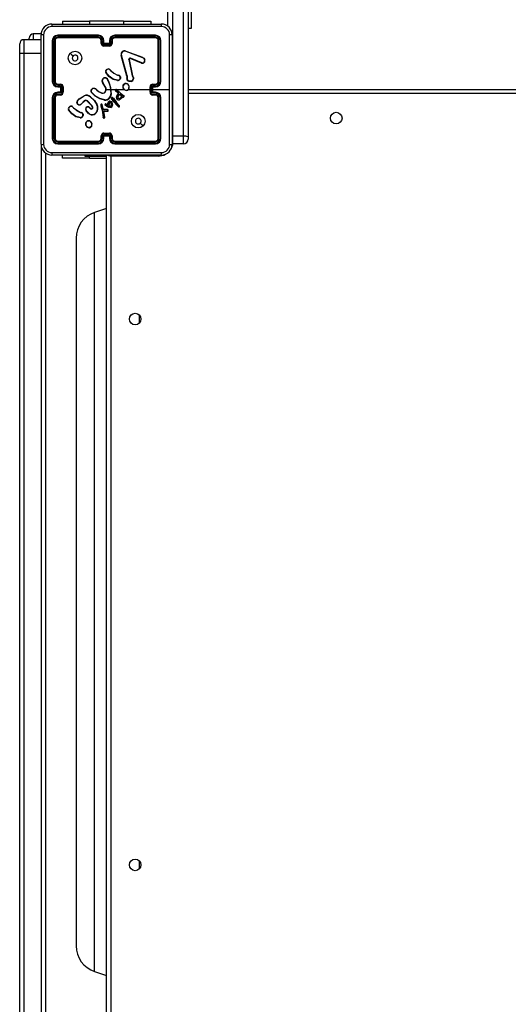
# Model space of a CAD drawing. Units: millimetres. Extents: x 64 to 903, y 61 to 798.
# Drawn here: x 398 to 434, y 553 to 626 of the extents above; entities that cross this region are included whole.
import ezdxf

# ---------------------------------------------------------------- set-up
doc = ezdxf.new("R2010")
doc.units = ezdxf.units.MM
doc.header["$LTSCALE"] = 50

msp = doc.modelspace()

# ---------------------------------------------------------------- linework, layer by layer
at = {"color": 7, "linetype": 'Continuous', "lineweight": 25}
for p, q in [((408.593, 625.263), (408.593, 644.812)), ((408.943, 644.857), (408.943, 617.176)), ((409.743, 617.176), (409.743, 644.857)), ((410.093, 644.812), (410.093, 617.131)), ((410.343, 625.124), (410.343, 627.642)), ((400.068, 625.436), (408.118, 625.436)), ((400.843, 625.66), (400.843, 625.436)), ((400.843, 625.66), (402.843, 625.66)), ((405.343, 625.66), (402.843, 625.66)), ((405.343, 625.66), (407.343, 625.66)), ((407.343, 625.66), (407.343, 625.436)), ((410.093, 625.124), (410.343, 625.124)), ((398.393, 624.287), (398.393, 624.404)), ((399.293, 624.705), (398.693, 624.705)), ((399.268, 616.586), (399.268, 624.636)), ((403.493, 624.564), (400.491, 624.564)), ((403.493, 624.464), (400.491, 624.464)), ((403.493, 624.611), (400.493, 624.611)), ((403.493, 624.411), (400.493, 624.411)), ((407.693, 624.611), (404.693, 624.611)), ((407.693, 624.411), (404.693, 624.411)), ((407.696, 624.564), (404.694, 624.564)), ((407.696, 624.464), (404.694, 624.464)), ((408.918, 624.636), (408.918, 616.586)), ((397.693, 623.286), (397.693, 623.987)), ((399.293, 624.287), (397.993, 624.287)), ((400.093, 624.211), (400.093, 621.211)), ((400.141, 624.213), (400.141, 621.212)), ((400.241, 624.213), (400.241, 621.212)), ((400.293, 624.211), (400.293, 621.211)), ((403.693, 624.011), (403.693, 624.211)), ((403.743, 624.013), (403.743, 624.213)), ((403.843, 623.963), (403.843, 624.213)), ((404.344, 623.963), (403.843, 623.963)), ((403.893, 624.011), (403.893, 624.211)), ((403.893, 624.011), (403.893, 624.011)), ((404.293, 624.011), (403.893, 624.011)), ((404.294, 623.863), (403.893, 623.863)), ((404.293, 623.811), (403.893, 623.811)), ((404.293, 624.211), (404.293, 624.011)), ((404.293, 624.011), (404.294, 624.011)), ((404.344, 624.213), (404.344, 623.963)), ((404.444, 624.213), (404.444, 624.013)), ((404.493, 624.211), (404.493, 624.011)), ((407.893, 621.211), (407.893, 624.211)), ((407.946, 621.212), (407.946, 624.213)), ((408.046, 621.212), (408.046, 624.213)), ((408.093, 621.211), (408.093, 624.211)), ((397.693, 475.205), (397.693, 623.286)), ((397.993, 623.286), (397.993, 475.205)), ((397.993, 623.286), (399.293, 623.286)), ((405.59, 621.608), (405.158, 623.13)), ((405.61, 621.614), (405.177, 623.135)), ((405.503, 623.433), (406.736, 622.97)), ((405.509, 623.451), (406.743, 622.988)), ((406.67, 622.555), (405.833, 622.911)), ((406.677, 622.574), (405.841, 622.93)), ((406.819, 622.911), (406.885, 622.799)), ((406.833, 622.922), (406.903, 622.806)), ((405.726, 622.831), (405.977, 621.624)), ((405.745, 622.834), (405.996, 621.628)), ((404.311, 622.084), (404.388, 622.007)), ((404.326, 622.097), (404.402, 622.021)), ((404.944, 621.646), (404.882, 621.664)), ((404.89, 621.682), (404.947, 621.665)), ((404.961, 621.644), (404.944, 621.646)), ((404.947, 621.665), (404.962, 621.663)), ((405.089, 621.459), (405.064, 621.396)), ((405.108, 621.456), (405.081, 621.386)), ((405.587, 621.463), (405.597, 621.519)), ((405.598, 621.541), (405.59, 621.608)), ((405.597, 621.519), (405.598, 621.541)), ((405.607, 621.458), (405.618, 621.518)), ((405.619, 621.541), (405.61, 621.614)), ((405.618, 621.518), (405.619, 621.541)), ((405.977, 621.624), (406.011, 621.542)), ((405.996, 621.628), (406.027, 621.553)), ((400.491, 620.961), (400.691, 620.961)), ((400.491, 620.861), (400.741, 620.861)), ((400.493, 621.011), (400.693, 621.011)), ((400.493, 620.811), (400.693, 620.811)), ((400.693, 620.811), (400.693, 620.811)), ((400.693, 620.811), (400.693, 620.411)), ((400.741, 620.861), (400.741, 620.611)), ((400.841, 620.811), (400.841, 620.611)), ((400.893, 620.811), (400.893, 620.411)), ((403.977, 620.82), (403.784, 621.126)), ((403.993, 620.832), (403.801, 621.137)), ((404.188, 621.288), (404.208, 621.227)), ((404.208, 621.291), (404.226, 621.236)), ((404.883, 621.284), (404.566, 621.356)), ((404.885, 621.304), (404.574, 621.375)), ((407.293, 620.411), (407.293, 620.811)), ((407.346, 620.411), (407.346, 620.811)), ((407.446, 620.861), (407.696, 620.861)), ((407.446, 620.361), (407.446, 620.861)), ((407.493, 621.011), (407.693, 621.011)), ((407.493, 620.811), (407.693, 620.811)), ((407.493, 620.811), (407.493, 620.811)), ((407.493, 620.411), (407.493, 620.811)), ((407.496, 620.961), (407.696, 620.961)), ((400.093, 620.011), (400.093, 617.011)), ((400.141, 620.011), (400.141, 617.009)), ((400.241, 620.011), (400.241, 617.009)), ((400.293, 620.011), (400.293, 617.011)), ((400.741, 620.361), (400.491, 620.361)), ((400.691, 620.261), (400.491, 620.261)), ((400.693, 620.411), (400.493, 620.411)), ((400.693, 620.211), (400.493, 620.211)), ((400.693, 620.411), (400.693, 620.411)), ((400.741, 620.611), (400.741, 620.361)), ((400.841, 620.611), (400.741, 620.611)), ((400.841, 620.611), (400.841, 620.411)), ((402.071, 619.94), (402.43, 620.16)), ((402.083, 619.924), (402.437, 620.141)), ((402.939, 620.561), (403.052, 620.679)), ((402.956, 620.55), (403.062, 620.662)), ((403.347, 620.588), (403.376, 620.559)), ((403.363, 620.601), (403.389, 620.574)), ((404.093, 620.611), (404.387, 620.611)), ((404.387, 620.611), (404.398, 620.286)), ((404.407, 620.611), (404.763, 620.611)), ((404.558, 620.007), (404.587, 619.968)), ((404.938, 620.365), (404.752, 620.505)), ((404.95, 620.381), (404.765, 620.52)), ((404.832, 620.611), (405.386, 620.611)), ((404.832, 620.585), (405.244, 620.217)), ((404.846, 620.599), (405.256, 620.233)), ((404.899, 620.251), (404.957, 620.33)), ((404.916, 620.239), (404.973, 620.318)), ((404.931, 620.133), (405.06, 620.267)), ((404.949, 620.353), (404.938, 620.365)), ((404.946, 620.121), (405.06, 620.242)), ((404.957, 620.342), (404.949, 620.353)), ((404.966, 620.364), (404.95, 620.381)), ((404.974, 620.353), (404.966, 620.364)), ((405.06, 620.267), (405.2, 620.13)), ((405.06, 620.242), (405.179, 620.125)), ((405.252, 620.086), (405.207, 620.01)), ((405.261, 620.062), (405.223, 619.999)), ((405.244, 620.217), (405.3, 620.177)), ((405.295, 620.071), (405.252, 620.086)), ((405.256, 620.233), (405.311, 620.194)), ((405.288, 620.052), (405.261, 620.062)), ((405.3, 620.177), (405.343, 620.149)), ((405.311, 620.194), (405.354, 620.166)), ((407.696, 620.361), (407.446, 620.361)), ((407.493, 620.611), (408.731, 620.611)), ((407.693, 620.411), (407.493, 620.411)), ((407.493, 620.411), (407.493, 620.411)), ((407.693, 620.211), (407.493, 620.211)), ((407.696, 620.261), (407.496, 620.261)), ((407.893, 617.011), (407.893, 620.011)), ((407.946, 617.009), (407.946, 620.011)), ((408.046, 617.009), (408.046, 620.011)), ((408.093, 617.011), (408.093, 620.011)), ((410.093, 620.611), (472.093, 620.611)), ((401.568, 619.339), (401.645, 619.262)), ((401.584, 619.352), (401.66, 619.277)), ((402.442, 619.778), (402.234, 619.563)), ((402.456, 619.764), (402.25, 619.55)), ((402.993, 619.424), (402.665, 619.767)), ((403.009, 619.436), (402.677, 619.782)), ((402.838, 619.293), (402.824, 619.278)), ((402.824, 619.278), (402.91, 619.204)), ((402.838, 619.293), (402.923, 619.219)), ((403.054, 619.3), (402.993, 619.424)), ((403.073, 619.306), (403.009, 619.436)), ((403.944, 619.837), (403.589, 619.937)), ((403.948, 619.856), (403.595, 619.956)), ((403.665, 619.412), (403.785, 618.992)), ((403.684, 619.416), (403.805, 618.996)), ((403.807, 619.219), (403.744, 619.51)), ((403.827, 619.223), (403.763, 619.517)), ((404.092, 619.394), (403.99, 619.471)), ((404.104, 619.41), (404.003, 619.487)), ((404.031, 619.542), (404.101, 619.511)), ((404.039, 619.56), (404.11, 619.529)), ((404.217, 619.317), (404.092, 619.394)), ((404.101, 619.511), (404.168, 619.476)), ((404.226, 619.335), (404.104, 619.41)), ((404.11, 619.529), (404.154, 619.506)), ((404.154, 619.506), (404.176, 619.605)), ((404.168, 619.476), (404.195, 619.599)), ((404.176, 619.605), (404.237, 619.717)), ((404.195, 619.599), (404.253, 619.705)), ((404.308, 619.285), (404.217, 619.317)), ((404.313, 619.305), (404.226, 619.335)), ((404.625, 619.718), (404.454, 619.948)), ((404.64, 619.731), (404.472, 619.958)), ((404.571, 619.956), (404.542, 619.995)), ((404.571, 619.956), (404.797, 619.656)), ((404.587, 619.968), (404.812, 619.669)), ((404.842, 619.474), (404.625, 619.718)), ((404.857, 619.488), (404.64, 619.731)), ((404.797, 619.656), (405.005, 619.435)), ((404.812, 619.669), (405.021, 619.448)), ((404.963, 619.351), (404.842, 619.474)), ((404.976, 619.366), (404.857, 619.488)), ((405.005, 619.435), (405.025, 619.407)), ((405.021, 619.448), (405.042, 619.417)), ((402.139, 618.537), (401.823, 618.612)), ((402.14, 618.557), (401.831, 618.63)), ((402.201, 618.901), (402.139, 618.919)), ((402.148, 618.937), (402.205, 618.921)), ((402.218, 618.898), (402.201, 618.901)), ((402.205, 618.921), (402.219, 618.919)), ((402.346, 618.714), (402.325, 618.657)), ((402.366, 618.711), (402.343, 618.648)), ((402.761, 618.856), (402.595, 619.034)), ((402.774, 618.87), (402.611, 619.046)), ((403.785, 618.992), (403.798, 618.937)), ((403.798, 618.937), (403.824, 618.702)), ((403.805, 618.996), (403.817, 618.94)), ((403.811, 619.209), (403.807, 619.219)), ((403.845, 619.157), (403.811, 619.209)), ((403.817, 618.94), (403.844, 618.704)), ((403.824, 618.702), (403.837, 618.567)), ((403.828, 619.22), (403.827, 619.223)), ((403.862, 619.169), (403.828, 619.22)), ((403.837, 618.567), (403.847, 618.537)), ((403.856, 618.571), (403.844, 618.704)), ((403.856, 618.571), (403.866, 618.545)), ((403.97, 619.121), (403.864, 619.144)), ((403.974, 619.141), (403.868, 619.164)), ((403.875, 619.048), (403.97, 619.047)), ((403.939, 618.587), (403.875, 619.048)), ((403.898, 619.028), (403.969, 619.027)), ((403.898, 619.028), (403.898, 619.028)), ((403.959, 618.588), (403.898, 619.028)), ((403.937, 618.567), (403.939, 618.587)), ((403.957, 618.567), (403.959, 618.588)), ((403.969, 619.027), (404.153, 619.013)), ((403.975, 619.12), (403.97, 619.121)), ((403.97, 619.047), (404.154, 619.032)), ((403.976, 619.14), (403.974, 619.141)), ((404.158, 619.113), (403.975, 619.12)), ((404.16, 619.133), (403.976, 619.14)), ((402.826, 617.801), (402.797, 617.8)), ((402.823, 617.82), (402.799, 617.82)), ((403.693, 617.011), (403.693, 617.211)), ((403.743, 617.009), (403.743, 617.209)), ((403.843, 617.259), (404.344, 617.259)), ((403.843, 617.009), (403.843, 617.259)), ((403.893, 617.411), (404.293, 617.411)), ((403.893, 617.359), (404.294, 617.359)), ((403.893, 617.011), (403.893, 617.211)), ((403.893, 617.211), (403.893, 617.211)), ((403.893, 617.211), (404.293, 617.211)), ((404.293, 617.211), (404.293, 617.011)), ((404.293, 617.211), (404.294, 617.211)), ((404.344, 617.259), (404.344, 617.009)), ((404.444, 617.209), (404.444, 617.009)), ((404.493, 617.211), (404.493, 617.011)), ((408.943, 617.176), (408.943, 616.611)), ((409.743, 617.176), (408.943, 617.176)), ((409.743, 616.611), (409.743, 617.176)), ((410.093, 617.131), (410.093, 616.961)), ((400.491, 616.759), (403.493, 616.759)), ((400.491, 616.659), (403.493, 616.659)), ((400.493, 616.811), (403.493, 616.811)), ((400.493, 616.611), (403.493, 616.611)), ((404.693, 616.811), (407.693, 616.811)), ((404.693, 616.611), (407.693, 616.611)), ((404.694, 616.759), (407.696, 616.759)), ((404.694, 616.659), (407.696, 616.659)), ((408.943, 616.611), (408.918, 616.612)), ((409.743, 616.611), (408.943, 616.611)), ((399.593, 615.959), (399.593, 551.263)), ((408.118, 615.786), (400.068, 615.786)), ((400.843, 615.562), (400.843, 615.786)), ((402.493, 615.786), (402.493, 615.711)), ((402.493, 615.711), (404.022, 615.711)), ((404.022, 615.711), (404.022, 615.786)), ((404.022, 615.711), (404.093, 615.711)), ((404.093, 551.436), (404.093, 615.811)), ((404.393, 615.711), (404.393, 551.511)), ((407.893, 615.711), (404.393, 615.711)), ((402.843, 615.562), (400.843, 615.562)), ((402.843, 615.562), (404.093, 615.562)), ((404.093, 611.861), (403.211, 611.567)), ((401.843, 609.67), (401.843, 557.553)), ((403.211, 555.655), (404.093, 555.361))]:
    msp.add_line(p, q, dxfattribs=at)
at = {"color": 8, "linetype": 'Continuous', "lineweight": 25}
for p, q in [((402.843, 625.66), (402.843, 625.436)), ((405.343, 625.66), (405.343, 625.436)), ((398.693, 624.705), (398.693, 624.281)), ((397.993, 624.287), (397.993, 623.286)), ((472.093, 620.311), (410.093, 620.311)), ((408.918, 617.176), (408.943, 617.176)), ((399.293, 550.825), (399.293, 616.397)), ((402.843, 615.562), (402.843, 615.711)), ((404.162, 615.788), (404.393, 615.711)), ((404.367, 615.789), (404.393, 615.711)), ((407.893, 615.787), (407.893, 615.711)), ((403.211, 611.567), (403.211, 611.567)), ((403.211, 555.655), (403.211, 611.567)), ((406.476, 604.029), (406.476, 603.394)), ((406.476, 563.829), (406.476, 563.194))]:
    msp.add_line(p, q, dxfattribs=at)
at = {"color": 7, "linetype": 'Continuous', "lineweight": 25, "flags": 128}
for points in [[(408.129, 625.248), (405.439, 625.248), (402.748, 625.248), (400.058, 625.248)], [(399.456, 624.647), (399.456, 621.957), (399.456, 619.265), (399.456, 616.575)], [(408.731, 620.611), (408.731, 622.63), (408.731, 624.647)], [(401.415, 623.289), (401.518, 623.187), (401.62, 623.085)], [(405.789, 622.932), (405.815, 622.936), (405.841, 622.93)], [(405.833, 622.911), (405.815, 622.915), (405.795, 622.913)], [(406.736, 622.97), (406.781, 622.946), (406.819, 622.911)], [(406.743, 622.988), (406.793, 622.961), (406.833, 622.922)], [(405.726, 622.831), (405.724, 622.847), (405.726, 622.863)], [(405.745, 622.857), (405.744, 622.846), (405.745, 622.834)], [(404.566, 621.356), (404.263, 621.577), (404.034, 621.863)], [(404.574, 621.375), (404.279, 621.59), (404.05, 621.875)], [(404.388, 622.007), (404.619, 621.813), (404.882, 621.664)], [(404.402, 622.021), (404.63, 621.829), (404.89, 621.682)], [(405.089, 621.459), (405.087, 621.522), (405.063, 621.58)], [(405.081, 621.589), (405.107, 621.525), (405.108, 621.456)], [(406.011, 621.542), (406.043, 621.476), (406.054, 621.404)], [(406.027, 621.553), (406.062, 621.48), (406.073, 621.401)], [(404.208, 621.227), (404.323, 620.927), (404.387, 620.611)], [(404.226, 621.236), (404.382, 620.772), (404.418, 620.284)], [(405.899, 621.208), (405.761, 621.213), (405.634, 621.264)], [(405.894, 621.228), (405.766, 621.233), (405.647, 621.28)], [(402.888, 620.073), (403.172, 619.806), (403.38, 619.478)], [(402.901, 620.089), (403.188, 619.819), (403.398, 619.486)], [(403.589, 619.937), (403.254, 620.124), (402.973, 620.4)], [(403.595, 619.956), (403.26, 620.144), (402.986, 620.414)], [(403.376, 620.559), (403.547, 620.438), (403.735, 620.347)], [(403.389, 620.574), (403.555, 620.456), (403.742, 620.366)], [(403.907, 620.38), (403.977, 620.443), (404.023, 620.526)], [(403.917, 620.362), (403.992, 620.431), (404.042, 620.519)], [(404.398, 620.286), (404.349, 620.118), (404.255, 619.97)], [(404.418, 620.284), (404.368, 620.11), (404.27, 619.957)], [(404.807, 620.028), (404.841, 620.144), (404.899, 620.251)], [(404.827, 620.024), (404.86, 620.136), (404.916, 620.239)], [(405.207, 620.01), (405.128, 619.931), (405.03, 619.876)], [(405.223, 619.999), (405.143, 619.918), (405.038, 619.858)], [(405.343, 620.149), (405.351, 620.142), (405.356, 620.132)], [(405.354, 620.166), (405.367, 620.154), (405.375, 620.139)], [(405.696, 620.611), (405.896, 620.611), (406.096, 620.611), (406.295, 620.611), (406.495, 620.611), (406.695, 620.611), (406.894, 620.611), (407.094, 620.611), (407.293, 620.611)], [(408.731, 616.575), (408.731, 618.593), (408.731, 620.611)], [(401.66, 619.277), (401.888, 619.084), (402.148, 618.937)], [(401.896, 619.653), (401.948, 619.793), (402.071, 619.94)], [(402.023, 619.49), (401.962, 619.522), (401.914, 619.57)], [(401.915, 619.649), (401.976, 619.801), (402.083, 619.924)], [(402.029, 619.508), (401.974, 619.537), (401.93, 619.582)], [(402.574, 619.233), (402.588, 619.264), (402.61, 619.29)], [(403.671, 619.509), (403.663, 619.461), (403.665, 619.412)], [(403.69, 619.503), (403.682, 619.46), (403.684, 619.416)], [(404.29, 619.404), (404.263, 619.455), (404.248, 619.511)], [(404.307, 619.414), (404.281, 619.462), (404.267, 619.514)], [(404.409, 619.289), (404.359, 619.28), (404.308, 619.285)], [(404.402, 619.307), (404.358, 619.3), (404.313, 619.305)], [(404.337, 619.742), (404.373, 619.731), (404.405, 619.708)], [(404.339, 619.762), (404.382, 619.749), (404.419, 619.722)], [(404.393, 619.616), (404.415, 619.564), (404.419, 619.507)], [(404.419, 619.507), (404.412, 619.458), (404.398, 619.421)], [(404.405, 619.708), (404.452, 619.645), (404.483, 619.573)], [(404.41, 619.626), (404.434, 619.568), (404.439, 619.506)], [(404.439, 619.506), (404.433, 619.458), (404.416, 619.413)], [(404.419, 619.722), (404.467, 619.661), (404.502, 619.578)], [(404.483, 619.573), (404.495, 619.489), (404.488, 619.406)], [(404.502, 619.578), (404.515, 619.49), (404.507, 619.401)], [(401.823, 618.612), (401.524, 618.83), (401.291, 619.118)], [(401.831, 618.63), (401.536, 618.845), (401.307, 619.13)], [(401.645, 619.262), (401.876, 619.067), (402.139, 618.919)], [(402.346, 618.714), (402.344, 618.777), (402.32, 618.835)], [(402.339, 618.845), (402.365, 618.78), (402.366, 618.711)], [(403.868, 619.164), (403.865, 619.166), (403.862, 619.169)], [(406.772, 617.933), (406.669, 618.035), (406.567, 618.138)], [(400.058, 615.974), (402.748, 615.974), (405.439, 615.974), (408.129, 615.974)]]:
    msp.add_lwpolyline(points, dxfattribs=at)
at = {"color": 7, "linetype": 'Continuous', "lineweight": 25}
for centre, radius in [((401.769, 622.936), 0.5), ((406.418, 618.286), 0.5), ((420.993, 618.511), 0.425), ((406.193, 603.711), 0.425), ((406.193, 563.511), 0.425)]:
    msp.add_circle(centre, radius, dxfattribs=at)
for centre, radius, start, end in [((400.068, 624.636), 0.8, 90, 180), ((400.058, 624.646), 0.602, 90.06001, 179.93999), ((400.925, 625.293), 0.868, 170.51313, 182.94754), ((407.263, 625.293), 0.868, 357.05185, 9.48747), ((408.118, 624.636), 0.8, 360, 90), ((408.129, 624.646), 0.602, 0.05995, 89.94005), ((398.693, 624.405), 0.3, 90, 180), ((399.412, 623.78), 0.868, 87.05185, 99.48747), ((400.493, 624.211), 0.4, 90, 180), ((400.492, 624.212), 0.351, 90.17369, 179.82632), ((400.492, 624.213), 0.251, 90.17625, 179.82376), ((400.493, 624.211), 0.2, 90, 180), ((400.719, 624.576), 0.228, 171.18594, 183.11448), ((400.801, 624.451), 0.31, 177.70676, 187.43347), ((403.493, 624.211), 0.4, 0, 90), ((405.034, 624.575), 1.54, 178.65939, 180.42414), ((403.492, 624.212), 0.351, 0.16827, 89.82918), ((403.492, 624.213), 0.251, 0.17234, 89.8251), ((405.262, 624.45), 1.769, 179.56328, 181.26373), ((403.493, 624.211), 0.2, 0, 90), ((404.693, 624.211), 0.4, 90, 180), ((404.695, 624.212), 0.351, 90.17075, 179.83179), ((404.695, 624.213), 0.251, 90.17485, 179.8277), ((404.693, 624.211), 0.2, 90, 180), ((403.222, 624.575), 1.472, 359.55608, 1.4027), ((403.004, 624.45), 1.69, 358.6777, 0.4571), ((407.47, 624.576), 0.227, 356.86204, 8.88146), ((407.693, 624.211), 0.4, 0, 90), ((407.388, 624.451), 0.308, 352.50951, 2.3107), ((407.693, 624.211), 0.2, 360, 90), ((407.695, 624.213), 0.351, 0.14543, 89.85458), ((407.695, 624.213), 0.251, 0.17627, 89.82373), ((408.775, 623.78), 0.868, 80.51313, 92.94754), ((397.993, 623.987), 0.3, 90, 180), ((400.128, 623.986), 0.228, 86.87398, 98.84594), ((400.253, 623.905), 0.309, 82.53805, 92.30153), ((403.731, 623.942), 0.272, 87.40442, 97.9155), ((403.732, 623.7), 0.313, 87.94149, 97.06136), ((403.893, 624.011), 0.2, 180, 270), ((403.894, 624.014), 0.151, 180.1741, 269.82297), ((403.856, 623.939), 0.275, 82.1186, 92.60133), ((404.35, 623.483), 0.698, 130.84961, 136.53525), ((409.472, 623.85), 5.578, 179.86332, 180.39816), ((404.331, 623.939), 0.275, 87.39781, 97.88063), ((404.293, 624.011), 0.2, 270, 0), ((399.422, 623.85), 4.871, 359.54407, 0.15652), ((404.293, 624.014), 0.151, 270.17686, 359.82607), ((403.837, 623.483), 0.698, 43.47424, 49.16279), ((404.456, 623.942), 0.272, 82.0822, 92.59573), ((404.455, 623.7), 0.313, 82.93669, 92.0584), ((407.934, 623.905), 0.309, 87.69759, 97.462), ((408.058, 623.986), 0.227, 81.15042, 93.12641), ((397.918, 674.765), 51.479, 269.74958, 270.08347), ((401.768, 622.936), 0.21, 180.00594, 134.99939), ((401.768, 622.936), 0.21, 134.99939, 180.00594), ((405.43, 623.185), 0.278, 73.31116, 191.56604), ((405.218, 622.946), 0.194, 102.20717, 108.26152), ((405.43, 623.186), 0.258, 73.46144, 191.40016), ((404.746, 623.693), 0.801, 341.05243, 342.42671), ((405.822, 622.839), 0.0988, 109.61059, 166.04317), ((405.821, 622.839), 0.0777, 109.26443, 166.38904), ((405.613, 622.866), 0.188, 14.46449, 20.70252), ((405.246, 623.179), 0.645, 335.5088, 337.3478), ((406.51, 623.06), 0.244, 338.43897, 342.95235), ((409.306, 619.797), 3.985, 128.34189, 128.61623), ((405.695, 622.713), 0.153, 70.79652, 78.21219), ((405.77, 622.644), 0.192, 97.46948, 103.29417), ((406.726, 622.736), 0.19, 252.67727, 21.65798), ((406.422, 622.663), 0.271, 336.44674, 340.83598), ((406.727, 622.737), 0.17, 253.0103, 21.56327), ((407.266, 621.868), 1.006, 111.14846, 112.23784), ((403.979, 621.252), 0.232, 9.78873, 212.78366), ((403.979, 621.252), 0.212, 9.78907, 212.81457), ((404.132, 621.94), 0.125, 145.43992, 218.08898), ((404.132, 621.94), 0.105, 145.19887, 218.6252), ((404.245, 621.881), 0.252, 91.16932, 149.00972), ((403.805, 621.634), 0.438, 56.64203, 59.23361), ((404.425, 621.331), 0.66, 124.60303, 126.3566), ((404.247, 621.877), 0.236, 91.40662, 148.66942), ((394.44, 621.371), 9.83, 4.33277, 4.44751), ((404.252, 622.039), 0.0943, 37.52828, 97.03349), ((404.252, 622.039), 0.0744, 36.64464, 97.72777), ((404.661, 621.688), 0.529, 129.31945, 131.46413), ((404.869, 621.528), 0.679, 133.42715, 135.09197), ((403.392, 622.337), 1.635, 335.69624, 336.38676), ((404.277, 621.744), 0.675, 351.63502, 353.31044), ((403.573, 621.702), 1.389, 357.57515, 358.3938), ((404.967, 621.539), 0.105, 23.20136, 93.30119), ((404.967, 621.539), 0.125, 23.91281, 92.42523), ((405.568, 620.642), 1.065, 117.24619, 118.3095), ((405.01, 621.018), 0.449, 77.3026, 79.8337), ((405.776, 621.403), 0.199, 162.12943, 224.17285), ((405.49, 621.109), 0.368, 71.40335, 74.56436), ((405.82, 620.858), 0.784, 105.50677, 106.99794), ((405.592, 621.039), 0.48, 86.92683, 89.3552), ((405.593, 621.072), 0.469, 86.91331, 89.4004), ((405.777, 621.403), 0.179, 162.1828, 223.35103), ((406.114, 620.987), 0.651, 100.45049, 102.1663), ((405.213, 622.735), 1.435, 303.78677, 304.5647), ((400.13, 619.705), 1.506, 89.56596, 91.37127), ((400.493, 621.211), 0.4, 180, 270), ((400.492, 621.213), 0.351, 180.17071, 269.83185), ((400.492, 621.212), 0.251, 180.17485, 269.82772), ((400.254, 619.483), 1.728, 88.70707, 90.44688), ((400.493, 621.211), 0.2, 180, 270), ((400.764, 620.974), 0.273, 172.11492, 182.58553), ((400.767, 620.849), 0.276, 177.40832, 187.84966), ((401.006, 620.973), 0.315, 172.96775, 182.04981), ((400.691, 620.811), 0.151, 0.17704, 89.8259), ((400.693, 620.811), 0.2, 0, 90), ((401.225, 620.351), 0.703, 133.48518, 139.13165), ((400.855, 615.61), 5.201, 89.57306, 90.14654), ((405.17, 618.992), 2.545, 122.53717, 122.98767), ((405.524, 618.557), 2.742, 123.94459, 124.36277), ((403.713, 620.627), 0.327, 341.83558, 36.19318), ((403.708, 620.627), 0.352, 342.18619, 35.67861), ((404.339, 620.446), 0.855, 98.78346, 100.121), ((404.748, 620.117), 1.234, 115.03376, 115.94803), ((410.025, 618.84), 6.011, 155.06233, 155.2551), ((404.9, 621.494), 0.211, 265.42972, 329.16681), ((404.238, 621.351), 0.648, 354.09336, 355.8751), ((404.9, 621.494), 0.191, 265.49005, 329.10789), ((404.855, 621.038), 0.414, 57.03655, 59.78995), ((405.5, 620.824), 0.227, 143.76192, 218.12862), ((405.501, 620.824), 0.207, 143.80438, 218.30987), ((405.513, 620.82), 0.24, 68.1324, 144.87965), ((404.811, 620.22), 0.895, 54.30966, 55.6019), ((405.513, 620.82), 0.22, 68.35424, 144.82163), ((405.535, 620.766), 0.203, 275.11523, 354.16053), ((405.535, 620.766), 0.223, 274.53154, 354.02889), ((405.257, 621.174), 0.369, 336.17889, 339.25169), ((405.49, 620.795), 0.253, 348.76091, 65.43602), ((405.49, 620.795), 0.272, 348.85979, 65.64087), ((404.584, 622.144), 1.37, 320.03709, 320.89477), ((405.605, 619.827), 0.928, 80.58937, 81.80259), ((405.8, 621.474), 0.263, 291.02244, 344.57664), ((405.615, 621.154), 0.289, 10.84812, 14.85003), ((405.803, 621.471), 0.279, 290.11564, 345.57157), ((405.974, 620.774), 0.635, 81.01691, 82.79723), ((407.493, 620.811), 0.2, 90, 180), ((407.332, 615.611), 5.2, 89.85334, 90.42715), ((407.496, 620.811), 0.151, 90.17426, 179.82281), ((406.969, 620.358), 0.693, 40.81857, 46.54613), ((407.184, 620.973), 0.312, 357.9329, 7.09241), ((407.693, 621.211), 0.4, 270, 360), ((407.693, 621.211), 0.2, 270, 360), ((407.425, 620.974), 0.271, 357.39422, 7.9482), ((407.422, 620.849), 0.274, 352.08764, 2.61184), ((407.695, 621.212), 0.351, 270.14003, 359.85743), ((407.695, 621.212), 0.251, 270.17225, 359.8252), ((407.932, 619.483), 1.729, 89.55306, 91.29309), ((408.057, 619.707), 1.505, 88.62797, 90.43401), ((400.493, 620.011), 0.4, 90, 180), ((400.13, 621.517), 1.506, 268.62892, 270.43385), ((400.492, 620.01), 0.351, 90.16827, 179.82918), ((400.492, 620.01), 0.251, 90.17226, 179.82517), ((400.254, 621.739), 1.729, 269.55334, 271.29272), ((400.493, 620.011), 0.2, 90, 180), ((400.767, 620.373), 0.276, 172.15079, 182.59122), ((400.764, 620.249), 0.273, 177.41477, 187.88478), ((400.691, 620.411), 0.151, 270.17426, 359.8228), ((401.006, 620.25), 0.315, 177.95029, 187.03214), ((400.693, 620.411), 0.2, 270, 0), ((401.225, 620.871), 0.703, 220.86763, 226.51554), ((400.855, 625.613), 5.202, 269.85347, 270.42692), ((402.606, 619.729), 0.465, 50.6022, 112.22993), ((402.777, 620.288), 0.37, 200.27024, 203.35721), ((402.605, 619.728), 0.446, 50.57837, 112.14274), ((403.67, 619.474), 0.985, 141.37711, 142.55632), ((403.046, 620.499), 0.124, 149.91843, 233.35178), ((403.38, 621.232), 0.802, 236.67592, 238.09065), ((403.047, 620.499), 0.104, 150.4742, 234.66666), ((395.335, 627.726), 10.584, 316.19396, 316.30227), ((403.154, 620.43), 0.27, 39.37825, 112.32247), ((404.453, 621.451), 1.599, 208.83032, 209.54907), ((403.154, 620.429), 0.25, 39.47214, 111.6346), ((404.1, 619.679), 1.181, 128.6459, 129.62198), ((404.261, 619.812), 1.158, 138.85078, 139.84497), ((405.668, 619.675), 2.046, 160.25954, 160.8211), ((403.808, 620.573), 0.238, 252.09725, 297.29009), ((403.809, 620.571), 0.215, 251.96066, 297.28408), ((400.614, 618.458), 3.813, 29.97107, 30.27209), ((404.356, 621.459), 0.991, 250.41773, 251.57442), ((404.544, 621.77), 1.492, 264.38492, 265.15204), ((404.51, 619.972), 0.06, 36.06682, 202.9365), ((404.51, 619.972), 0.04, 36.01017, 199.87699), ((404.086, 620.627), 0.78, 305.84166, 307.31173), ((404.797, 620.554), 0.0667, 42.63064, 227.35598), ((404.797, 620.554), 0.0467, 41.5368, 226.26661), ((402.364, 622.55), 3.144, 319.43034, 319.79651), ((404.966, 620), 0.161, 170.26342, 231.19349), ((404.975, 620.929), 0.917, 259.46037, 260.72079), ((404.967, 620), 0.142, 170.30425, 230.79006), ((404.25, 621.172), 0.827, 314.76242, 316.14345), ((404.309, 619.407), 1.03, 53.892, 55.01448), ((405.016, 620.055), 0.116, 137.25883, 218.91595), ((405.016, 620.055), 0.0955, 136.40259, 218.91095), ((404.482, 619.574), 0.718, 49.65665, 51.24009), ((404.421, 620.774), 0.659, 321.60738, 323.35188), ((404.523, 620.995), 0.771, 303.54166, 305.03663), ((404.541, 620.97), 0.754, 303.515, 305.04453), ((404.948, 620.336), 0.0105, 323.97442, 34.69515), ((403.841, 618.769), 1.919, 53.83641, 54.43903), ((404.948, 620.336), 0.0306, 324.05981, 34.612), ((403.487, 620.228), 1.573, 0.50371, 1.41487), ((404.955, 620.183), 0.231, 297.05954, 345.56116), ((404.952, 620.185), 0.254, 297.58548, 347.45235), ((405.035, 620.896), 0.784, 280.56579, 282.19646), ((409.507, 626.363), 7.672, 235.90804, 236.05549), ((404.831, 620.551), 0.531, 320.99864, 323.14984), ((404.767, 619.904), 0.518, 17.6963, 20.53846), ((405.31, 620.117), 0.0686, 250.88788, 19.02795), ((404.898, 620.207), 0.419, 338.3263, 341.05953), ((405.31, 620.117), 0.0487, 251.03475, 19.02021), ((404.986, 620.395), 0.382, 325.21023, 328.20118), ((404.764, 621.503), 0.99, 304.25387, 305.42647), ((405.579, 620.847), 0.305, 212.33596, 265.07947), ((405.582, 620.851), 0.289, 212.5154, 264.36379), ((405.036, 620.352), 0.368, 326.59985, 329.70112), ((405.197, 620.61), 0.503, 288.47309, 290.72244), ((405.267, 620.559), 0.287, 356.8661, 0.87928), ((407.332, 625.611), 5.2, 269.57285, 270.14666), ((407.493, 620.411), 0.2, 180, 270), ((407.496, 620.411), 0.151, 180.17702, 269.8259), ((406.965, 620.867), 0.698, 313.47386, 319.16441), ((407.184, 620.25), 0.312, 352.90748, 2.0672), ((407.422, 620.373), 0.274, 357.3877, 7.91282), ((407.693, 620.011), 0.4, 0, 90), ((407.425, 620.249), 0.271, 352.05149, 2.60608), ((407.693, 620.011), 0.2, 0, 90), ((407.695, 620.01), 0.351, 0.17077, 89.83177), ((407.695, 620.01), 0.251, 0.175, 89.82755), ((407.932, 621.739), 1.728, 268.70669, 270.44715), ((408.057, 621.515), 1.505, 269.5658, 271.37222), ((401.503, 619.136), 0.252, 91.16932, 149.00988), ((401.502, 619.136), 0.233, 90.95155, 149.12198), ((401.509, 619.295), 0.0943, 37.52828, 97.03348), ((401.675, 619.385), 0.178, 179.02868, 185.58078), ((401.509, 619.294), 0.0744, 36.64721, 97.72782), ((402.051, 618.791), 0.73, 129.74022, 131.36758), ((402.119, 618.79), 0.669, 133.3611, 135.13123), ((402, 619.632), 0.105, 168.34829, 215.98091), ((401.968, 619.928), 0.284, 255.36825, 259.31251), ((402, 619.632), 0.0863, 168.62538, 215.70315), ((402.492, 618.801), 0.962, 125.72417, 126.88033), ((402.091, 619.689), 0.211, 251.02421, 318.75819), ((402.261, 619.423), 0.247, 159.91365, 164.44801), ((402.091, 619.689), 0.191, 251.10012, 318.68306), ((402.23, 620.05), 0.193, 214.76223, 220.63936), ((402.385, 619.728), 0.224, 227.57801, 232.74322), ((402.562, 619.64), 0.183, 50.94167, 130.94655), ((402.573, 619.889), 0.172, 220.02978, 226.74711), ((402.562, 619.641), 0.163, 50.85162, 130.93538), ((402.69, 619.2), 0.14, 131.37159, 163.6768), ((402.711, 619.17), 0.177, 44.0321, 130.21742), ((402.818, 619.474), 0.278, 217.35396, 221.48142), ((402.711, 619.169), 0.158, 43.87895, 129.98884), ((403.505, 619.098), 1.074, 140.39421, 141.44217), ((402.979, 619.275), 0.0989, 225.77189, 18.08283), ((402.979, 619.275), 0.0789, 225.3514, 18.03836), ((402.471, 620.185), 0.923, 304.4622, 305.68218), ((402.952, 619.651), 0.366, 286.20929, 289.29203), ((403.079, 620.131), 0.72, 294.70595, 296.31831), ((402.882, 619.246), 0.549, 339.30745, 24.92229), ((402.888, 619.247), 0.563, 339.10912, 25.17139), ((404.66, 619.589), 1.126, 160.99799, 162.00905), ((403.593, 619.807), 0.402, 280.23421, 283.07298), ((403.719, 619.495), 0.05, 26.30088, 163.42872), ((403.948, 620.386), 0.92, 252.46702, 253.7116), ((403.719, 619.495), 0.03, 30.4483, 163.15781), ((403.631, 619.84), 0.349, 289.03323, 292.37575), ((403.999, 620.192), 0.359, 261.26112, 319.15387), ((408.339, 618.899), 4.494, 167.6951, 167.94869), ((403.996, 620.198), 0.345, 261.95693, 318.66361), ((404.021, 619.512), 0.0513, 70.11407, 232.859), ((404.021, 619.512), 0.0313, 71.26214, 233.44984), ((403.583, 619.808), 0.528, 320.40305, 322.55205), ((410.268, 617.107), 6.695, 158.50828, 158.68143), ((403.828, 619.599), 0.334, 322.1365, 325.52915), ((403.882, 619.626), 0.247, 332.27803, 336.96199), ((405.519, 620.119), 1.496, 204.17491, 205.44168), ((404.403, 620.339), 0.769, 252.7829, 254.28129), ((403.777, 619.557), 0.5, 331.42177, 333.68534), ((404.324, 619.657), 0.106, 81.96803, 145.79675), ((404.672, 620.29), 0.72, 232.83402, 234.43785), ((404.403, 619.54), 0.159, 145.93958, 190.75455), ((404.027, 620.74), 1.249, 280.18391, 281.10228), ((404.325, 619.657), 0.0862, 82.00231, 146.14032), ((405.316, 621.19), 1.616, 228.99403, 229.69968), ((404.402, 619.541), 0.137, 145.80355, 191.14952), ((404.34, 619.58), 0.084, 33.58007, 144.13753), ((404.527, 619.981), 0.434, 234.06409, 236.68454), ((404.34, 619.58), 0.0639, 33.77271, 144.03357), ((404.133, 619.668), 0.307, 300.6955, 304.45019), ((404.351, 619.438), 0.0701, 209.75728, 338.34859), ((404.351, 619.439), 0.0501, 208.86994, 339.30194), ((403.093, 619.585), 1.252, 346.17131, 347.07463), ((401.465, 620.138), 2.899, 352.14847, 352.54707), ((402.917, 622.007), 2.81, 301.67989, 302.08663), ((404.549, 619.728), 0.342, 243.78761, 247.16944), ((404.335, 619.453), 0.16, 294.67191, 342.74785), ((404.956, 619.517), 0.593, 200.74359, 202.65061), ((403.812, 620.315), 0.848, 314.34333, 315.69976), ((404.336, 619.452), 0.178, 294.04413, 343.36026), ((404.452, 619.888), 0.382, 265.01889, 268.02961), ((404.566, 619.765), 0.215, 115.93156, 121.31394), ((404.378, 619.979), 0.419, 284.4887, 287.21802), ((404.593, 619.8), 0.409, 255.03384, 257.81894), ((404.305, 620.324), 0.454, 305.8302, 308.35372), ((404.253, 620.203), 0.611, 307.51936, 309.39403), ((404.465, 620.054), 0.518, 309.82566, 312.04329), ((404.615, 619.739), 0.349, 310.60006, 313.87983), ((404.424, 620.219), 0.56, 322.00997, 324.05491), ((404.967, 620.026), 0.182, 236.19146, 292.82664), ((404.967, 620.029), 0.165, 236.96617, 292.44927), ((404.414, 620.601), 0.803, 309.6236, 311.04735), ((405.011, 620.055), 0.112, 220.5069, 301.42078), ((405.011, 620.055), 0.0918, 220.51928, 302.01096), ((404.995, 619.393), 0.0527, 232.86271, 26.39487), ((404.781, 619.527), 0.253, 315.95975, 320.4806), ((404.995, 619.393), 0.0327, 235.11958, 24.41114), ((404.847, 619.643), 0.261, 307.29903, 311.71372), ((404.932, 619.583), 0.2, 297.74368, 303.48224), ((404.705, 619.736), 0.354, 20.10845, 23.30926), ((403.042, 618.81), 2.331, 29.54565, 30.04323), ((401.389, 619.195), 0.125, 145.43992, 218.08898), ((401.389, 619.195), 0.105, 145.19769, 218.62546), ((401.387, 619.393), 0.162, 231.74131, 238.68015), ((403.362, 616.187), 3.589, 124.93536, 125.2425), ((402.095, 618.501), 0.293, 154.01781, 157.79993), ((402.52, 618.753), 0.415, 153.66869, 156.51261), ((402.157, 618.747), 0.211, 264.89102, 331.8976), ((402.356, 618.532), 0.217, 173.64172, 178.7675), ((402.157, 618.747), 0.191, 264.96008, 331.82938), ((402.475, 618.867), 0.276, 168.73587, 172.99887), ((402.434, 618.894), 0.216, 173.46933, 178.9201), ((402.224, 618.794), 0.105, 23.20248, 93.29978), ((402.224, 618.794), 0.125, 23.91281, 92.42565), ((401.98, 619.482), 0.732, 297.7407, 299.35901), ((402.41, 618.806), 0.172, 240.36678, 247.07683), ((402.389, 618.927), 0.217, 258.52346, 263.89997), ((402.765, 619.174), 0.22, 162.79224, 219.48799), ((402.623, 619.416), 0.189, 248.99601, 254.98411), ((402.765, 619.174), 0.201, 162.78831, 219.49274), ((402.22, 619.516), 0.61, 307.90363, 309.73161), ((401.025, 620.482), 2.378, 316.86358, 317.33257), ((403.023, 619.141), 0.387, 227.32165, 292.35371), ((403.023, 619.141), 0.368, 227.39026, 292.29014), ((400.87, 621.096), 2.782, 317.14544, 317.56661), ((403.004, 619.182), 0.413, 292.66711, 341.747), ((403.406, 618.895), 0.261, 201.29058, 205.61609), ((403.008, 619.178), 0.428, 292.35222, 341.99029), ((403.495, 619.322), 0.288, 249.71229, 253.70685), ((403.706, 619.371), 0.388, 281.85378, 284.78736), ((403.76, 619.26), 0.326, 276.71532, 280.21881), ((403.74, 619.552), 0.34, 281.32217, 284.71989), ((403.597, 619.545), 0.399, 302.46572, 305.37018), ((403.82, 618.884), 0.182, 271.42979, 277.69615), ((403.811, 618.753), 0.188, 277.88668, 283.99628), ((403.644, 619.473), 0.374, 302.41331, 305.51083), ((403.871, 619.174), 0.0308, 213.47518, 257.21462), ((403.899, 618.564), 0.0585, 207.77472, 2.62712), ((399.69, 620.08), 4.278, 347.36318, 347.63564), ((403.899, 618.564), 0.0385, 209.77814, 4.47653), ((404.237, 619.445), 0.537, 227.66431, 230.91191), ((403.946, 618.786), 0.22, 267.82269, 273.06722), ((403.941, 618.773), 0.186, 269.56925, 275.78901), ((404.27, 619.024), 0.301, 175.65034, 179.39515), ((402.023, 619.56), 1.996, 347.27831, 347.86229), ((410.879, 618.849), 6.909, 177.58662, 177.75536), ((404.152, 619.073), 0.0604, 270.81756, 82.69948), ((403.06, 619.054), 1.094, 357.859, 358.88878), ((404.152, 619.073), 0.0404, 271.99268, 81.58397), ((403.213, 619.204), 0.95, 354.46728, 355.69597), ((402.757, 618.08), 0.227, 143.76192, 218.12869), ((402.758, 618.079), 0.207, 143.80744, 218.30653), ((402.771, 618.076), 0.24, 68.1324, 144.87971), ((402.657, 618.305), 0.123, 227.59676, 236.95004), ((402.422, 618.187), 0.293, 302.37251, 306.15609), ((402.837, 618.103), 0.305, 212.33596, 262.44255), ((402.77, 618.075), 0.22, 68.35484, 144.82252), ((402.839, 618.106), 0.289, 212.45782, 262.11594), ((402.792, 618.021), 0.203, 278.661, 354.17843), ((402.793, 618.021), 0.223, 278.55591, 354.02888), ((405.336, 617.222), 2.7, 156.51278, 156.95131), ((402.747, 618.05), 0.253, 348.76204, 65.43225), ((402.748, 618.051), 0.272, 348.85979, 65.64089), ((403.024, 618.17), 0.172, 260.05593, 266.78553), ((403.773, 618.739), 0.215, 290.08137, 295.35991), ((406.418, 618.286), 0.21, 315.01637, 180.00535), ((406.418, 618.286), 0.21, 180.00535, 315.01637), ((403.239, 617.757), 0.444, 171.89483, 174.37879), ((403.047, 617.849), 0.226, 187.36496, 192.2675), ((403.893, 617.211), 0.2, 90, 180), ((403.732, 617.522), 0.313, 262.93853, 272.05862), ((403.894, 617.208), 0.151, 90.1769, 179.82604), ((404.353, 617.743), 0.703, 223.48481, 229.13327), ((409.471, 617.372), 5.578, 179.60183, 180.13669), ((399.422, 617.372), 4.872, 359.8435, 0.45591), ((404.293, 617.211), 0.2, 0, 90), ((404.293, 617.208), 0.151, 0.17412, 89.82296), ((403.84, 617.736), 0.694, 310.82016, 316.54579), ((404.455, 617.522), 0.313, 267.94171, 277.0632), ((409.829, 616.472), 0.71, 68.16758, 96.9593), ((399.412, 617.442), 0.868, 260.51313, 272.94754), ((400.068, 616.586), 0.8, 180, 270), ((400.058, 616.576), 0.602, 180.05995, 269.94005), ((400.128, 617.236), 0.228, 261.15411, 273.12598), ((400.493, 617.011), 0.4, 180, 270), ((400.492, 617.01), 0.351, 180.14542, 269.85457), ((400.253, 617.317), 0.309, 267.69849, 277.46193), ((400.492, 617.01), 0.251, 180.17624, 269.82375), ((400.493, 617.011), 0.2, 180, 270), ((400.801, 616.771), 0.31, 172.56651, 182.29327), ((400.719, 616.646), 0.228, 176.88547, 188.81411), ((403.493, 617.011), 0.4, 270, 360), ((403.493, 617.011), 0.2, 270, 360), ((403.492, 617.01), 0.351, 270.17074, 359.83181), ((403.492, 617.01), 0.251, 270.17501, 359.82755), ((405.261, 616.772), 1.768, 178.73606, 180.43693), ((405.033, 616.647), 1.54, 179.57567, 181.3408), ((403.731, 617.281), 0.272, 262.08419, 272.59588), ((403.856, 617.283), 0.275, 267.39821, 277.88186), ((404.331, 617.283), 0.275, 262.11982, 272.60173), ((404.693, 617.011), 0.4, 180, 270), ((404.695, 617.01), 0.351, 180.16827, 269.82919), ((404.456, 617.28), 0.272, 267.40457, 277.91749), ((404.695, 617.01), 0.251, 180.1723, 269.82514), ((404.693, 617.011), 0.2, 180, 270), ((403.003, 616.772), 1.691, 359.54312, 1.32209), ((403.221, 616.647), 1.473, 358.5975, 0.44372), ((407.693, 617.011), 0.2, 270, 0), ((407.693, 617.011), 0.4, 270, 0), ((407.388, 616.771), 0.308, 357.68933, 7.49046), ((407.47, 616.646), 0.227, 351.11859, 3.13791), ((407.695, 617.01), 0.351, 270.14544, 359.85456), ((407.695, 617.01), 0.251, 270.17626, 359.82373), ((407.934, 617.317), 0.309, 262.53798, 272.30243), ((408.058, 617.236), 0.227, 266.87354, 278.84963), ((408.118, 616.586), 0.8, 270, 0), ((408.129, 616.576), 0.602, 270.05995, 359.94005), ((408.775, 617.442), 0.868, 267.05185, 279.48747), ((409.743, 616.961), 0.35, 270, 0), ((400.925, 615.929), 0.868, 177.05246, 189.48687), ((407.262, 615.929), 0.868, 350.51313, 2.94754), ((403.843, 609.67), 2, 108.43495, 180), ((403.843, 557.553), 2, 180, 251.56505)]:
    msp.add_arc(centre, radius, start, end, dxfattribs=at)
at = {"color": 8, "linetype": 'Continuous', "lineweight": 25}
for start, end in [(334.89047, 349.52432), (270, 298.74555)]:
    msp.add_arc((407.893, 616.811), 1.1, start, end, dxfattribs=at)

doc.saveas('drawing.dxf')
